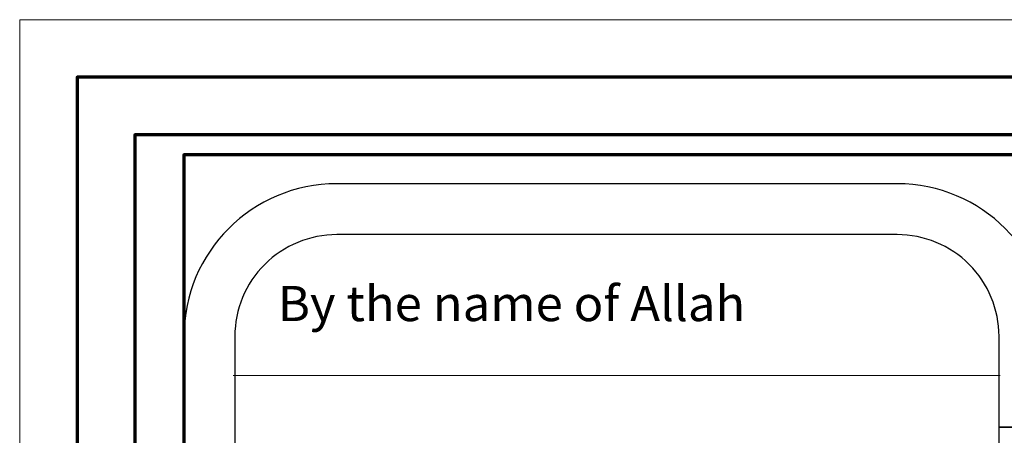
# Model space of a CAD drawing. Units: inches. Extents: x 331 to 6095, y 278 to 969.
# Drawn here: x 565 to 579, y 462 to 468 of the extents above; entities that cross this region are included whole.
import ezdxf

# ---------------------------------------------------------------- set-up
doc = ezdxf.new("R2010")
doc.units = ezdxf.units.IN
doc.header["$MEASUREMENT"] = 0
for name, color, linetype, lineweight in [('hatch', 9, 'Continuous', 9), ('order', 7, 'Continuous', 25), ('text1', 252, 'Continuous', 9), ('text1 @ 100', 252, 'Continuous', 9)]:
    doc.layers.add(name, color=color, linetype=linetype, lineweight=lineweight)
doc.styles.add('ITALICC2', font='italicc.shx', dxfattribs={"height": 24})

msp = doc.modelspace()

# ---------------------------------------------------------------- linework, layer by layer
at = {"ltscale": 0.01}
for p, q in [((577.0944736, 465.9668474), (569.1002473, 465.9668474)), ((566.9204732, 463.7870733), (566.9204732, 388.221571))]:
    msp.add_line(p, q, dxfattribs=at)
at = {"lineweight": 35}
msp.add_line((686.6451164, 462.4899908), (578.5476564, 462.4899908), dxfattribs=at)
at = {"ltscale": 0.01}
msp.add_lwpolyline([(567.6470646, 431.9623714, 0.4142135624), (569.8268387, 429.7825973), (576.3678823, 429.7825973, 0.4142135624), (578.5476564, 431.9623714), (578.5476564, 463.7870733, 0.4142135624), (577.0944736, 465.240256), (569.1002473, 465.240256, 0.4142135624), (567.6470646, 463.7870733), (567.6470646, 431.9623714, 0.4142135624)], format="xyb", dxfattribs=at)
for centre, start, end in [((569.1002473, 463.7870733), 90, 180), ((577.0944736, 463.7870733), 0, 90)]:
    msp.add_arc(centre, 2.1797741, start, end, dxfattribs=at)
at = {"layer": 'hatch'}
msp.add_lwpolyline([(686.6451164, 468.3101941), (564.5777665, 468.3101941), (564.5777665, 381.9999467), (686.6451164, 381.9999467)], close=True, dxfattribs=at)
at = {"layer": 'order', "lineweight": 70}
for points in [[(686.6451164, 467.4881917), (565.3997688, 467.4881917), (565.3997688, 382.821949), (686.6451164, 382.821949)], [(686.6451164, 466.6661894), (566.2217712, 466.6661894), (566.2217712, 383.6439514), (686.6451164, 383.6439514)], [(686.6451164, 466.3784886), (566.9204732, 466.3784886), (566.9204732, 383.9316522), (686.6451164, 383.9316522)]]:
    msp.add_lwpolyline(points, close=True, dxfattribs=at)
at = {"layer": 'text1', "ltscale": 0.01}
msp.add_line((567.6233549, 463.2288314), (578.5648515, 463.2288314), dxfattribs=at)

# ---------------------------------------------------------------- texts
at = {"layer": 'text1 @ 100', "ltscale": 0.01, "style": 'ITALICC2', "width": 1.018932}
msp.add_text('By the name of Allah ', height=0.50257937, dxfattribs=at).set_placement((568.2599115, 464.0047609, -0.3377325))

doc.saveas('drawing.dxf')
